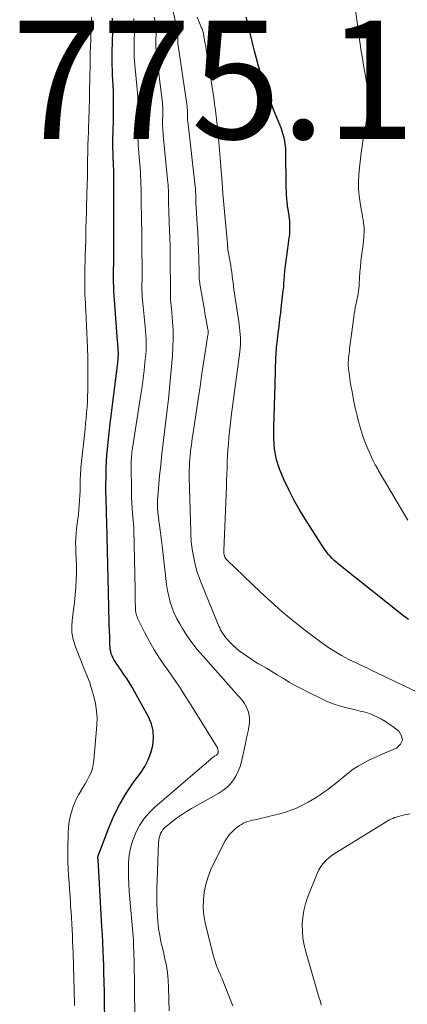
# Model space of a CAD drawing. Units: feet. Extents: x 2010000 to 2015014, y 580000 to 581242.
# Drawn here: x 2010930 to 2010996, y 580300 to 580466 of the extents above; entities that cross this region are included whole.
import ezdxf

# ---------------------------------------------------------------- set-up
doc = ezdxf.new("R2010")
doc.units = ezdxf.units.FT
doc.header["$LTSCALE"] = 100
doc.header["$MEASUREMENT"] = 0
for name, color, linetype, lineweight in [('CONTOUR INDEX', 32, 'Continuous', 25), ('CONTOUR INTERMEDIATE', 40, 'Continuous', 15), ('SPOT ELEVATION', 7, 'Continuous', 15)]:
    doc.layers.add(name, color=color, linetype=linetype, lineweight=lineweight)
doc.styles.add('slant', font='romans.shx', dxfattribs={"oblique": 14.999978})

msp = doc.modelspace()

# ---------------------------------------------------------------- linework, layer by layer
at = {"layer": 'CONTOUR INDEX', "flags": 128}
for points, elevation in [([(2010995.97, 580364.64), (2010995.77, 580364.78), (2010995.58, 580364.92), (2010995.39, 580365.06), (2010995.2, 580365.21), (2010984.14, 580373.99), (2010983.78, 580374.3), (2010983.42, 580374.62), (2010983.08, 580374.96), (2010982.75, 580375.32), (2010982.44, 580375.68), (2010982.15, 580376.06), (2010981.87, 580376.45), (2010981.6, 580376.85), (2010978.47, 580381.71), (2010977.51, 580383.29), (2010976.6, 580384.89), (2010975.78, 580386.54), (2010975, 580388.21), (2010974.27, 580389.92), (2010973.95, 580390.77), (2010973.68, 580391.64), (2010973.5, 580392.53), (2010973.37, 580393.44), (2010973.31, 580394.35), (2010973.26, 580395.27), (2010973.25, 580396.19), (2010973.26, 580397.11), (2010973.45, 580404.43), (2010973.48, 580405.18), (2010973.5, 580405.94), (2010973.52, 580406.7), (2010973.55, 580407.45), (2010973.57, 580408.13), (2010973.59, 580408.55), (2010973.61, 580408.97), (2010973.63, 580409.38), (2010973.64, 580409.8), (2010973.67, 580410.22), (2010973.7, 580410.64), (2010973.74, 580411.06), (2010973.79, 580411.47), (2010973.97, 580413.01), (2010974.12, 580414.19), (2010974.26, 580415.38), (2010974.4, 580416.56), (2010974.54, 580417.75), (2010974.84, 580420.21), (2010974.88, 580420.54), (2010974.91, 580420.87), (2010974.93, 580421.21), (2010974.95, 580421.54), (2010974.97, 580421.88), (2010974.99, 580422.21), (2010975.02, 580422.54), (2010975.05, 580422.88), (2010975.11, 580423.49), (2010975.18, 580424.12), (2010975.25, 580424.76), (2010975.33, 580425.4), (2010975.42, 580426.03), (2010975.86, 580429.08), (2010975.92, 580429.71), (2010975.97, 580430.33), (2010975.97, 580430.96), (2010975.95, 580431.58), (2010975.93, 580432.05), (2010975.89, 580432.44), (2010975.85, 580432.83), (2010975.79, 580433.22), (2010975.72, 580433.61), (2010975.64, 580434), (2010975.58, 580434.39), (2010975.53, 580434.78), (2010975.5, 580435.18), (2010975.45, 580435.73), (2010975.41, 580436.4), (2010975.37, 580437.07), (2010975.35, 580437.74), (2010975.34, 580438.42), (2010975.3, 580443.25), (2010975.28, 580443.82), (2010975.25, 580444.39), (2010975.18, 580444.96), (2010975.1, 580445.53), (2010974.98, 580446.09), (2010974.84, 580446.64), (2010974.66, 580447.19), (2010974.46, 580447.73), (2010973.26, 580450.7), (2010972.78, 580451.93), (2010972.31, 580453.16), (2010971.87, 580454.41), (2010971.45, 580455.66), (2010971.05, 580456.92), (2010970.67, 580458.18), (2010970.32, 580459.45), (2010969.99, 580460.73), (2010968.84, 580465.4), (2010968.55, 580466.44)], 800), ([(2010944.68, 580297.37), (2010944.65, 580299.61), (2010944.64, 580300.43), (2010944.63, 580301.25), (2010944.62, 580302.07), (2010944.6, 580302.89), (2010944.58, 580303.72), (2010944.56, 580304.54), (2010944.54, 580305.36), (2010944.51, 580306.18), (2010944.47, 580307.27), (2010944.41, 580308.64), (2010944.35, 580310.01), (2010944.29, 580311.38), (2010944.21, 580312.75), (2010943.55, 580324.08), (2010943.54, 580324.2), (2010943.54, 580324.31), (2010943.53, 580324.48), (2010943.53, 580324.49), (2010943.54, 580324.51), (2010943.54, 580324.53), (2010943.54, 580324.54), (2010943.55, 580324.61), (2010943.55, 580324.62), (2010943.56, 580324.64), (2010943.56, 580324.65), (2010943.57, 580324.67), (2010945.37, 580329.4), (2010946.24, 580331.44), (2010947.23, 580333.43), (2010948.37, 580335.33), (2010949.62, 580337.17), (2010950.74, 580338.67), (2010951.44, 580339.76), (2010952.03, 580340.88), (2010952.47, 580342.08), (2010952.81, 580343.32), (2010952.93, 580344.57), (2010952.87, 580345.8), (2010952.56, 580346.99), (2010952.08, 580348.16), (2010949.72, 580352.46), (2010949.3, 580353.2), (2010948.86, 580353.93), (2010948.4, 580354.65), (2010947.93, 580355.36), (2010947.43, 580356.1), (2010947.2, 580356.43), (2010946.96, 580356.77), (2010946.73, 580357.1), (2010946.5, 580357.43), (2010946.48, 580357.46), (2010946.27, 580357.78), (2010946.09, 580358.12), (2010945.93, 580358.48), (2010945.8, 580358.84), (2010945.7, 580359.22), (2010945.63, 580359.6), (2010945.58, 580359.98), (2010945.55, 580360.37), (2010945.52, 580361.7), (2010945.49, 580362.75), (2010945.46, 580363.81), (2010945.43, 580364.86), (2010945.4, 580365.92), (2010945.3, 580369.9), (2010945.27, 580371.04), (2010945.24, 580372.19), (2010945.21, 580373.33), (2010945.19, 580374.48), (2010945.16, 580375.62), (2010945.13, 580376.76), (2010945.1, 580377.91), (2010945.08, 580379.05), (2010944.99, 580382.67), (2010944.97, 580383.21), (2010944.96, 580383.76), (2010944.94, 580384.3), (2010944.92, 580384.85), (2010944.9, 580385.39), (2010944.89, 580385.94), (2010944.89, 580386.48), (2010944.89, 580387.02), (2010944.91, 580389.17), (2010944.94, 580390.24), (2010944.98, 580391.32), (2010945.05, 580392.39), (2010945.14, 580393.46), (2010945.24, 580394.53), (2010945.36, 580395.6), (2010945.48, 580396.67), (2010945.61, 580397.74), (2010946.89, 580408), (2010946.92, 580408.26), (2010946.94, 580408.52), (2010946.96, 580408.79), (2010946.98, 580409.05), (2010946.99, 580409.32), (2010946.99, 580409.58), (2010946.99, 580409.85), (2010946.97, 580410.12), (2010946.96, 580410.28), (2010946.94, 580410.63), (2010946.91, 580410.98), (2010946.89, 580411.33), (2010946.86, 580411.68), (2010946.31, 580418.69), (2010946.26, 580419.43), (2010946.22, 580420.17), (2010946.2, 580420.92), (2010946.18, 580421.66), (2010946.18, 580422.4), (2010946.18, 580423.15), (2010946.19, 580423.89), (2010946.21, 580424.63), (2010946.23, 580425.37), (2010946.24, 580426.12), (2010946.25, 580426.86), (2010946.25, 580427.6), (2010946.25, 580429.06), (2010946.25, 580429.63), (2010946.24, 580430.19), (2010946.24, 580430.75), (2010946.23, 580431.31), (2010946.22, 580431.88), (2010946.22, 580432.44), (2010946.22, 580433), (2010946.22, 580433.57), (2010946.23, 580434.23), (2010946.24, 580435.12), (2010946.25, 580436.01), (2010946.25, 580436.91), (2010946.25, 580437.8), (2010946.25, 580437.83), (2010946.25, 580438.73), (2010946.23, 580439.64), (2010946.2, 580440.55), (2010946.17, 580441.45), (2010946.15, 580441.77), (2010946.12, 580442.63), (2010946.09, 580443.49), (2010946.08, 580444.35), (2010946.07, 580445.2), (2010946.08, 580446.06), (2010946.09, 580446.92), (2010946.11, 580447.78), (2010946.14, 580448.64), (2010946.14, 580448.67), (2010946.17, 580449.54), (2010946.19, 580450.42), (2010946.19, 580451.29), (2010946.19, 580452.17), (2010946.19, 580452.19), (2010946.17, 580453.07), (2010946.15, 580453.96), (2010946.11, 580454.84), (2010946.07, 580455.73), (2010946.06, 580455.8), (2010946.02, 580456.66), (2010945.98, 580457.53), (2010945.96, 580458.39), (2010945.95, 580459.26), (2010945.95, 580460.13), (2010945.95, 580461), (2010945.97, 580461.86), (2010946, 580462.73), (2010946, 580462.76), (2010946.03, 580463.65), (2010946.04, 580464.53), (2010946.04, 580465.42), (2010946.02, 580466.3)], 780)]:
    msp.add_lwpolyline(points, dxfattribs=dict(at, elevation=elevation))
at = {"layer": 'CONTOUR INTERMEDIATE', "flags": 128}
for points, elevation in [([(2010966.3, 580299.34), (2010965.98, 580300.17), (2010965.65, 580301), (2010964.5, 580303.89), (2010964.45, 580304), (2010964.41, 580304.11), (2010964.36, 580304.23), (2010964.31, 580304.34), (2010964.27, 580304.45), (2010964.22, 580304.56), (2010964.17, 580304.67), (2010964.12, 580304.78), (2010963.78, 580305.59), (2010963.57, 580306.1), (2010963.38, 580306.63), (2010963.22, 580307.16), (2010963.07, 580307.69), (2010961.67, 580313.32), (2010961.44, 580314.62), (2010961.31, 580315.92), (2010961.35, 580317.23), (2010961.49, 580318.55), (2010961.78, 580319.85), (2010962.15, 580321.12), (2010962.63, 580322.35), (2010963.18, 580323.56), (2010965.05, 580327.21), (2010965.35, 580327.72), (2010965.68, 580328.2), (2010966.07, 580328.63), (2010966.49, 580329.04), (2010966.77, 580329.29), (2010967.09, 580329.54), (2010967.42, 580329.78), (2010967.76, 580329.99), (2010968.12, 580330.19), (2010968.49, 580330.35), (2010968.87, 580330.5), (2010969.25, 580330.62), (2010969.65, 580330.71), (2010970.02, 580330.78), (2010970.6, 580330.9), (2010971.18, 580331.03), (2010971.77, 580331.16), (2010972.34, 580331.31), (2010974.26, 580331.79), (2010975.22, 580332.06), (2010976.16, 580332.38), (2010977.08, 580332.76), (2010977.98, 580333.19), (2010978.37, 580333.39), (2010979.06, 580333.76), (2010979.74, 580334.15), (2010980.41, 580334.56), (2010981.06, 580335), (2010981.7, 580335.45), (2010982.34, 580335.91), (2010982.97, 580336.39), (2010983.58, 580336.87), (2010985.85, 580338.69), (2010986.66, 580339.3), (2010987.5, 580339.86), (2010988.38, 580340.37), (2010989.28, 580340.83), (2010990.21, 580341.25), (2010991.13, 580341.67), (2010992.06, 580342.08), (2010993, 580342.49), (2010993.97, 580342.9), (2010994.62, 580343.53), (2010994.96, 580344.21), (2010994.81, 580344.94), (2010994.34, 580345.73), (2010993.34, 580346.52), (2010992.73, 580346.96), (2010992.11, 580347.38), (2010991.45, 580347.76), (2010990.78, 580348.1), (2010990.15, 580348.4), (2010989.78, 580348.57), (2010989.4, 580348.72), (2010989.01, 580348.85), (2010988.62, 580348.96), (2010988.23, 580349.06), (2010987.83, 580349.16), (2010987.43, 580349.25), (2010987.04, 580349.35), (2010985.6, 580349.67), (2010984.5, 580349.96), (2010983.42, 580350.3), (2010982.37, 580350.72), (2010981.33, 580351.2), (2010978.91, 580352.41), (2010977.88, 580352.94), (2010976.87, 580353.48), (2010975.86, 580354.06), (2010974.87, 580354.64), (2010974.7, 580354.75), (2010973.8, 580355.3), (2010972.9, 580355.84), (2010971.99, 580356.38), (2010971.08, 580356.92), (2010970.56, 580357.22), (2010969.92, 580357.61), (2010969.28, 580358.01), (2010968.66, 580358.43), (2010968.05, 580358.87), (2010967.93, 580358.95), (2010967.4, 580359.36), (2010966.87, 580359.8), (2010966.37, 580360.26), (2010965.89, 580360.74), (2010965.42, 580361.23), (2010965.19, 580361.48), (2010964.98, 580361.75), (2010964.78, 580362.02), (2010964.59, 580362.31), (2010964.41, 580362.6), (2010964.25, 580362.9), (2010964.1, 580363.21), (2010963.96, 580363.52), (2010961.06, 580370.54), (2010960.67, 580371.58), (2010960.32, 580372.63), (2010960.03, 580373.71), (2010959.78, 580374.79), (2010959.5, 580376.17), (2010959.43, 580376.58), (2010959.37, 580376.98), (2010959.32, 580377.39), (2010959.29, 580377.8), (2010959.26, 580378.21), (2010959.24, 580378.62), (2010959.22, 580379.03), (2010959.21, 580379.44), (2010958.97, 580388.64), (2010958.96, 580389.27), (2010958.96, 580389.89), (2010958.98, 580390.51), (2010959.01, 580391.13), (2010959.02, 580391.22), (2010959.06, 580391.8), (2010959.11, 580392.37), (2010959.17, 580392.95), (2010959.24, 580393.53), (2010959.32, 580394.11), (2010959.4, 580394.68), (2010959.48, 580395.26), (2010959.57, 580395.83), (2010960.51, 580402.22), (2010960.78, 580404.02), (2010961.05, 580405.82), (2010961.32, 580407.61), (2010961.6, 580409.41), (2010962.12, 580412.78), (2010962.14, 580412.89), (2010962.15, 580413), (2010962.15, 580413.11), (2010962.15, 580413.21), (2010962.15, 580413.32), (2010962.14, 580413.43), (2010962.13, 580413.54), (2010962.11, 580413.64), (2010961.93, 580414.62), (2010961.82, 580415.22), (2010961.72, 580415.81), (2010961.61, 580416.41), (2010961.51, 580417.01), (2010960.81, 580421.03), (2010960.76, 580421.31), (2010960.72, 580421.59), (2010960.69, 580421.88), (2010960.66, 580422.16), (2010960.64, 580422.45), (2010960.63, 580422.73), (2010960.62, 580423.02), (2010960.61, 580423.3), (2010960.56, 580425.67), (2010960.52, 580427.14), (2010960.46, 580428.6), (2010960.4, 580430.07), (2010960.32, 580431.54), (2010960.1, 580435.09), (2010960.09, 580435.31), (2010960.08, 580435.54), (2010960.07, 580435.77), (2010960.06, 580435.99), (2010960.06, 580436.22), (2010960.05, 580436.44), (2010960.05, 580436.67), (2010960.04, 580436.89), (2010960.03, 580437.14), (2010960.01, 580437.37), (2010959.99, 580437.6), (2010959.97, 580437.83), (2010958.7, 580448.87), (2010958.68, 580449.02), (2010958.67, 580449.17), (2010958.66, 580449.32), (2010958.65, 580449.47), (2010958.65, 580449.62), (2010958.65, 580449.77), (2010958.65, 580449.92), (2010958.66, 580450.07), (2010958.66, 580450.24), (2010958.66, 580450.4), (2010958.66, 580450.55), (2010958.65, 580450.71), (2010958.64, 580450.87), (2010958.63, 580451.03), (2010958.61, 580451.19), (2010958.59, 580451.35), (2010957.09, 580461.65), (2010957.06, 580461.83), (2010957.04, 580462.01), (2010957.03, 580462.19), (2010957.02, 580462.37), (2010957.01, 580462.55), (2010957.01, 580462.73), (2010957.01, 580462.91), (2010957.01, 580463.09), (2010957.02, 580463.29), (2010957.02, 580463.47), (2010957.01, 580463.66), (2010956.99, 580463.84), (2010956.99, 580463.87), (2010956.97, 580464.06), (2010956.94, 580464.26), (2010956.9, 580464.45), (2010956.86, 580464.64), (2010954.77, 580473.89)], 792), ([(2010995.87, 580381.45), (2010991.04, 580389.62), (2010990.99, 580389.7), (2010990.95, 580389.78), (2010990.9, 580389.86), (2010990.85, 580389.94), (2010990.81, 580390.02), (2010990.76, 580390.1), (2010990.71, 580390.18), (2010990.67, 580390.26), (2010990.41, 580390.7), (2010990.35, 580390.8), (2010990.29, 580390.91), (2010990.24, 580391.01), (2010990.18, 580391.12), (2010990.12, 580391.22), (2010990.07, 580391.33), (2010990.02, 580391.44), (2010989.97, 580391.55), (2010989.13, 580393.46), (2010988.69, 580394.54), (2010988.29, 580395.63), (2010987.94, 580396.74), (2010987.62, 580397.86), (2010987.31, 580399.09), (2010986.99, 580400.43), (2010986.7, 580401.78), (2010986.45, 580403.13), (2010986.22, 580404.49), (2010985.89, 580406.73), (2010985.86, 580406.97), (2010985.83, 580407.21), (2010985.82, 580407.46), (2010985.81, 580407.71), (2010985.81, 580407.95), (2010985.81, 580408.2), (2010985.83, 580408.44), (2010985.85, 580408.69), (2010985.88, 580408.92), (2010985.91, 580409.29), (2010985.96, 580409.65), (2010986, 580410.01), (2010986.05, 580410.37), (2010986.75, 580415.76), (2010986.83, 580416.29), (2010986.91, 580416.83), (2010987.01, 580417.36), (2010987.12, 580417.88), (2010987.17, 580418.12), (2010987.25, 580418.53), (2010987.33, 580418.94), (2010987.41, 580419.35), (2010987.48, 580419.76), (2010987.54, 580420.17), (2010987.59, 580420.58), (2010987.63, 580420.99), (2010987.66, 580421.4), (2010987.72, 580422.42), (2010987.79, 580423.34), (2010987.86, 580424.26), (2010987.96, 580425.18), (2010988.06, 580426.1), (2010988.25, 580427.56), (2010988.31, 580428.1), (2010988.37, 580428.63), (2010988.42, 580429.17), (2010988.47, 580429.71), (2010988.48, 580429.82), (2010988.51, 580430.31), (2010988.51, 580430.79), (2010988.47, 580431.27), (2010988.41, 580431.76), (2010988.33, 580432.24), (2010988.24, 580432.72), (2010988.16, 580433.2), (2010988.07, 580433.68), (2010987.83, 580435.06), (2010987.66, 580436.23), (2010987.56, 580437.4), (2010987.55, 580438.58), (2010987.59, 580439.76), (2010987.65, 580440.47), (2010987.8, 580442.01), (2010987.98, 580443.54), (2010988.2, 580445.06), (2010988.45, 580446.58), (2010988.82, 580448.6), (2010988.98, 580449.62), (2010989.09, 580450.65), (2010989.13, 580451.68), (2010989.14, 580452.71), (2010989.08, 580453.74), (2010988.99, 580454.77), (2010988.86, 580455.8), (2010988.68, 580456.82), (2010988.62, 580457.15), (2010988.4, 580458.33), (2010988.2, 580459.51), (2010988.01, 580460.7), (2010987.84, 580461.89), (2010986.69, 580470.2)], 804), ([(2010939.57, 580299.4), (2010939.56, 580299.59), (2010939.56, 580299.78), (2010939.33, 580308.22), (2010939.3, 580309.21), (2010939.26, 580310.2), (2010939.22, 580311.2), (2010939.16, 580312.19), (2010939.11, 580313.18), (2010939.05, 580314.18), (2010938.99, 580315.17), (2010938.93, 580316.16), (2010938.89, 580316.7), (2010938.82, 580317.86), (2010938.74, 580319.02), (2010938.67, 580320.17), (2010938.59, 580321.33), (2010938.53, 580322.49), (2010938.48, 580323.65), (2010938.46, 580324.81), (2010938.46, 580325.97), (2010938.49, 580328.49), (2010938.55, 580329.5), (2010938.68, 580330.5), (2010938.9, 580331.48), (2010939.18, 580332.45), (2010939.38, 580333.01), (2010939.64, 580333.68), (2010939.93, 580334.35), (2010940.26, 580334.99), (2010940.63, 580335.62), (2010940.64, 580335.64), (2010941.01, 580336.25), (2010941.38, 580336.87), (2010941.73, 580337.49), (2010942.07, 580338.13), (2010942.37, 580338.77), (2010942.61, 580339.44), (2010942.76, 580340.12), (2010942.86, 580340.83), (2010943.34, 580346.76), (2010943.38, 580347.99), (2010943.32, 580349.21), (2010943.13, 580350.41), (2010942.86, 580351.61), (2010942.47, 580352.99), (2010942.31, 580353.49), (2010942.15, 580353.98), (2010941.97, 580354.47), (2010941.78, 580354.95), (2010941.57, 580355.43), (2010941.38, 580355.92), (2010941.18, 580356.4), (2010940.98, 580356.88), (2010939.73, 580360.02), (2010939.36, 580361.23), (2010939.13, 580362.46), (2010939.11, 580363.7), (2010939.23, 580364.97), (2010939.43, 580366.24), (2010939.6, 580367.52), (2010939.72, 580368.81), (2010939.8, 580370.1), (2010939.86, 580371.31), (2010939.89, 580372.5), (2010939.9, 580373.68), (2010939.88, 580374.86), (2010939.83, 580376.05), (2010939.79, 580376.82), (2010939.77, 580377.62), (2010939.78, 580378.41), (2010939.85, 580379.2), (2010939.94, 580379.99), (2010940.05, 580380.78), (2010940.15, 580381.57), (2010940.23, 580382.36), (2010940.29, 580383.16), (2010940.52, 580386.41), (2010940.53, 580386.6), (2010940.53, 580386.78), (2010940.54, 580386.97), (2010940.53, 580387.15), (2010940.53, 580387.34), (2010940.53, 580387.53), (2010940.53, 580387.71), (2010940.53, 580387.9), (2010940.55, 580388.46), (2010940.57, 580388.93), (2010940.6, 580389.39), (2010940.63, 580389.86), (2010940.67, 580390.32), (2010941.36, 580396.86), (2010941.45, 580397.78), (2010941.54, 580398.69), (2010941.62, 580399.61), (2010941.7, 580400.52), (2010941.76, 580401.44), (2010941.8, 580402.36), (2010941.83, 580403.28), (2010941.84, 580404.19), (2010941.84, 580406.25), (2010941.83, 580407.65), (2010941.81, 580409.04), (2010941.77, 580410.43), (2010941.71, 580411.83), (2010941.47, 580416.84), (2010941.44, 580417.52), (2010941.41, 580418.19), (2010941.38, 580418.86), (2010941.35, 580419.53), (2010941.33, 580420.21), (2010941.32, 580420.88), (2010941.32, 580421.55), (2010941.32, 580422.23), (2010941.33, 580423.04), (2010941.35, 580424.11), (2010941.37, 580425.19), (2010941.4, 580426.27), (2010941.44, 580427.34), (2010941.49, 580428.89), (2010941.5, 580429.19), (2010941.51, 580429.5), (2010941.52, 580429.8), (2010941.52, 580430.1), (2010941.52, 580430.37), (2010941.52, 580430.54), (2010941.52, 580430.71), (2010941.52, 580430.88), (2010941.52, 580431.05), (2010941.52, 580431.22), (2010941.52, 580431.39), (2010941.53, 580431.56), (2010941.53, 580431.73), (2010941.6, 580433.89), (2010941.63, 580434.88), (2010941.66, 580435.87), (2010941.68, 580436.86), (2010941.71, 580437.85), (2010941.75, 580439.8), (2010941.76, 580440.09), (2010941.76, 580440.38), (2010941.77, 580440.67), (2010941.77, 580440.96), (2010941.77, 580441.25), (2010941.78, 580441.54), (2010941.78, 580441.84), (2010941.79, 580442.13), (2010941.82, 580443.76), (2010941.85, 580444.86), (2010941.89, 580445.97), (2010941.92, 580447.08), (2010941.96, 580448.18), (2010941.98, 580448.64), (2010942.02, 580449.54), (2010942.04, 580450.43), (2010942.07, 580451.32), (2010942.09, 580452.21), (2010942.13, 580454.36), (2010942.14, 580454.63), (2010942.14, 580454.9), (2010942.15, 580455.17), (2010942.15, 580455.44), (2010942.15, 580455.71), (2010942.15, 580455.98), (2010942.15, 580456.25), (2010942.16, 580456.52), (2010942.2, 580458.2), (2010942.22, 580459.31), (2010942.25, 580460.42), (2010942.29, 580461.53), (2010942.33, 580462.63), (2010942.36, 580463.31), (2010942.39, 580464.1), (2010942.41, 580464.89), (2010942.43, 580465.68), (2010942.44, 580466.47)], 776), ([(2010955.55, 580298.49), (2010955.48, 580302.43), (2010955.42, 580303.66), (2010955.31, 580304.88), (2010955.11, 580306.09), (2010954.86, 580307.29), (2010954.66, 580308.14), (2010954.48, 580308.92), (2010954.3, 580309.69), (2010954.13, 580310.47), (2010953.98, 580311.25), (2010953.84, 580312.03), (2010953.72, 580312.82), (2010953.65, 580313.61), (2010953.59, 580314.4), (2010953.54, 580315.38), (2010953.49, 580316.66), (2010953.47, 580317.95), (2010953.48, 580319.23), (2010953.52, 580320.52), (2010953.78, 580326.94), (2010953.81, 580327.33), (2010953.88, 580327.71), (2010953.99, 580328.08), (2010954.12, 580328.45), (2010954.31, 580328.79), (2010954.52, 580329.11), (2010954.77, 580329.4), (2010955.06, 580329.66), (2010956.02, 580330.42), (2010956.82, 580331.03), (2010957.64, 580331.61), (2010958.49, 580332.15), (2010959.35, 580332.66), (2010963.95, 580335.25), (2010964.66, 580335.72), (2010965.32, 580336.24), (2010965.9, 580336.85), (2010966.43, 580337.51), (2010966.87, 580338.25), (2010967.25, 580339), (2010967.54, 580339.8), (2010967.77, 580340.62), (2010968.45, 580343.66), (2010968.6, 580344.36), (2010968.75, 580345.06), (2010968.89, 580345.76), (2010969.02, 580346.46), (2010969.07, 580346.74), (2010969.14, 580347.3), (2010969.14, 580347.87), (2010969.07, 580348.42), (2010968.94, 580348.98), (2010968.86, 580349.24), (2010968.71, 580349.65), (2010968.53, 580350.04), (2010968.3, 580350.41), (2010968.05, 580350.76), (2010967.76, 580351.1), (2010967.48, 580351.44), (2010967.19, 580351.77), (2010966.9, 580352.1), (2010961.23, 580358.47), (2010960.29, 580359.58), (2010959.4, 580360.72), (2010958.58, 580361.91), (2010957.8, 580363.13), (2010957.35, 580363.88), (2010956.86, 580364.77), (2010956.43, 580365.68), (2010956.07, 580366.62), (2010955.76, 580367.58), (2010955.51, 580368.56), (2010955.3, 580369.55), (2010955.13, 580370.55), (2010954.99, 580371.55), (2010954.37, 580377.08), (2010954.26, 580377.96), (2010954.16, 580378.83), (2010954.04, 580379.71), (2010953.92, 580380.58), (2010953.82, 580381.32), (2010953.76, 580381.82), (2010953.7, 580382.33), (2010953.65, 580382.84), (2010953.61, 580383.35), (2010953.59, 580383.86), (2010953.58, 580384.37), (2010953.6, 580384.88), (2010953.63, 580385.38), (2010953.96, 580388.91), (2010954.14, 580390.77), (2010954.34, 580392.63), (2010954.56, 580394.48), (2010954.79, 580396.34), (2010955.03, 580398.19), (2010955.25, 580400.05), (2010955.45, 580401.9), (2010955.62, 580403.76), (2010956.12, 580409.27), (2010956.21, 580410.69), (2010956.25, 580412.12), (2010956.22, 580413.54), (2010956.14, 580414.96), (2010955.94, 580417.32), (2010955.92, 580417.56), (2010955.9, 580417.81), (2010955.87, 580418.05), (2010955.84, 580418.3), (2010955.79, 580418.65), (2010955.78, 580418.72), (2010955.78, 580418.79), (2010955.77, 580418.86), (2010955.77, 580418.92), (2010955.77, 580418.99), (2010955.77, 580419.06), (2010955.77, 580419.13), (2010955.77, 580419.19), (2010955.77, 580419.26), (2010955.78, 580419.33), (2010955.78, 580419.4), (2010955.78, 580419.47), (2010955.72, 580426.45), (2010955.71, 580427.79), (2010955.68, 580429.14), (2010955.64, 580430.48), (2010955.59, 580431.83), (2010955.51, 580433.62), (2010955.5, 580434.07), (2010955.48, 580434.51), (2010955.47, 580434.96), (2010955.47, 580435.41), (2010955.46, 580435.85), (2010955.45, 580436.3), (2010955.44, 580436.75), (2010955.43, 580437.19), (2010955.43, 580437.22), (2010955.41, 580437.67), (2010955.39, 580438.13), (2010955.35, 580438.59), (2010955.31, 580439.04), (2010954.57, 580446.52), (2010954.54, 580446.91), (2010954.51, 580447.29), (2010954.49, 580447.67), (2010954.47, 580448.05), (2010954.47, 580448.44), (2010954.47, 580448.82), (2010954.47, 580449.21), (2010954.48, 580449.59), (2010954.48, 580449.61), (2010954.5, 580450.01), (2010954.5, 580450.4), (2010954.49, 580450.8), (2010954.48, 580451.19), (2010954.48, 580451.21), (2010954.46, 580451.61), (2010954.43, 580452.01), (2010954.39, 580452.42), (2010954.34, 580452.82), (2010953.48, 580459.72), (2010953.43, 580460.13), (2010953.39, 580460.53), (2010953.36, 580460.93), (2010953.34, 580461.34), (2010953.33, 580461.74), (2010953.33, 580462.15), (2010953.33, 580462.56), (2010953.34, 580462.96), (2010953.34, 580462.99), (2010953.35, 580463.41), (2010953.35, 580463.83), (2010953.33, 580464.24), (2010953.31, 580464.66), (2010953.3, 580464.7), (2010953.26, 580465.14), (2010953.21, 580465.58), (2010953.14, 580466.01), (2010953.06, 580466.45)], 788), ([(2010997.39, 580352.38), (2010989.69, 580356.09), (2010989.06, 580356.39), (2010988.43, 580356.69), (2010987.8, 580356.98), (2010987.17, 580357.28), (2010986.55, 580357.58), (2010985.93, 580357.89), (2010985.31, 580358.21), (2010984.7, 580358.55), (2010984.12, 580358.89), (2010983.23, 580359.42), (2010982.36, 580359.97), (2010981.51, 580360.56), (2010980.68, 580361.17), (2010978.43, 580362.89), (2010976.51, 580364.41), (2010974.62, 580365.97), (2010972.79, 580367.6), (2010971, 580369.26), (2010965.36, 580374.65), (2010965.22, 580374.81), (2010965.09, 580374.98), (2010964.99, 580375.17), (2010964.91, 580375.38), (2010964.86, 580375.59), (2010964.82, 580375.8), (2010964.8, 580376.02), (2010964.8, 580376.24), (2010965.23, 580387.13), (2010965.27, 580388.16), (2010965.31, 580389.19), (2010965.35, 580390.22), (2010965.39, 580391.26), (2010965.39, 580391.28), (2010965.44, 580392.3), (2010965.49, 580393.32), (2010965.57, 580394.34), (2010965.65, 580395.35), (2010965.75, 580396.37), (2010965.86, 580397.38), (2010965.97, 580398.39), (2010966.1, 580399.4), (2010967.49, 580409.89), (2010967.56, 580410.48), (2010967.6, 580411.07), (2010967.61, 580411.66), (2010967.61, 580412.25), (2010967.58, 580412.84), (2010967.53, 580413.43), (2010967.47, 580414.02), (2010967.39, 580414.61), (2010966.51, 580420.42), (2010966.43, 580421), (2010966.35, 580421.58), (2010966.28, 580422.16), (2010966.21, 580422.74), (2010966.13, 580423.33), (2010966.05, 580423.91), (2010965.97, 580424.49), (2010965.87, 580425.07), (2010965.5, 580427.2), (2010965.49, 580427.3), (2010965.48, 580427.39), (2010965.46, 580427.49), (2010965.45, 580427.59), (2010965.45, 580427.64), (2010965.44, 580427.71), (2010965.43, 580427.78), (2010965.43, 580427.85), (2010965.43, 580427.92), (2010965.42, 580427.99), (2010965.42, 580428.06), (2010965.41, 580428.13), (2010965.41, 580428.2), (2010964.66, 580436.57), (2010964.66, 580436.59), (2010964.66, 580436.61), (2010964.62, 580436.99), (2010964.6, 580437.18), (2010964.58, 580437.37), (2010964.56, 580437.56), (2010964.55, 580437.75), (2010964.2, 580442.63), (2010964.09, 580443.98), (2010963.97, 580445.34), (2010963.85, 580446.69), (2010963.71, 580448.04), (2010963.64, 580448.67), (2010963.52, 580449.71), (2010963.4, 580450.74), (2010963.25, 580451.77), (2010963.1, 580452.8), (2010962.16, 580458.93), (2010962.03, 580459.76), (2010961.9, 580460.59), (2010961.76, 580461.42), (2010961.62, 580462.25), (2010961.39, 580463.54), (2010961.35, 580463.72), (2010961.31, 580463.89), (2010961.25, 580464.07), (2010961.19, 580464.24), (2010961.13, 580464.41), (2010961.06, 580464.58), (2010960.99, 580464.75), (2010960.92, 580464.92), (2010960.29, 580466.44)], 796), ([(2010949.87, 580294.28), (2010949.74, 580300.95), (2010949.71, 580302.41), (2010949.69, 580303.86), (2010949.66, 580305.32), (2010949.63, 580306.77), (2010949.57, 580309.65), (2010949.57, 580309.66), (2010949.57, 580309.68), (2010949.57, 580309.7), (2010949.57, 580309.71), (2010949.57, 580309.78), (2010949.57, 580309.8), (2010949.57, 580309.81), (2010949.57, 580309.83), (2010949.57, 580309.85), (2010949.55, 580310.01), (2010949.54, 580310.11), (2010949.54, 580310.2), (2010949.53, 580310.3), (2010949.52, 580310.4), (2010948.84, 580318.62), (2010948.75, 580319.86), (2010948.7, 580321.09), (2010948.68, 580322.33), (2010948.7, 580323.57), (2010948.81, 580324.8), (2010949.01, 580326), (2010949.35, 580327.16), (2010949.8, 580328.31), (2010949.93, 580328.6), (2010950.58, 580329.82), (2010951.33, 580330.96), (2010952.22, 580332), (2010953.21, 580332.97), (2010962.58, 580341.02), (2010962.75, 580341.16), (2010962.93, 580341.3), (2010963.12, 580341.43), (2010963.3, 580341.56), (2010963.55, 580341.72), (2010963.62, 580341.77), (2010963.67, 580341.82), (2010963.72, 580341.88), (2010963.77, 580341.94), (2010963.8, 580342.01), (2010963.83, 580342.08), (2010963.84, 580342.16), (2010963.84, 580342.23), (2010963.82, 580342.48), (2010963.79, 580342.68), (2010963.75, 580342.88), (2010963.67, 580343.06), (2010963.58, 580343.24), (2010959.36, 580350.03), (2010958.34, 580351.63), (2010957.3, 580353.22), (2010956.23, 580354.78), (2010955.15, 580356.33), (2010954.86, 580356.74), (2010953.93, 580358.1), (2010953.05, 580359.49), (2010952.24, 580360.91), (2010951.48, 580362.37), (2010950.24, 580364.86), (2010950.14, 580365.09), (2010950.05, 580365.33), (2010949.99, 580365.57), (2010949.94, 580365.82), (2010949.91, 580366.07), (2010949.89, 580366.33), (2010949.87, 580366.58), (2010949.87, 580366.84), (2010949.85, 580367.46), (2010949.84, 580368.03), (2010949.83, 580368.6), (2010949.82, 580369.16), (2010949.81, 580369.73), (2010949.61, 580379.85), (2010949.61, 580379.97), (2010949.6, 580380.1), (2010949.59, 580380.23), (2010949.58, 580380.35), (2010949.57, 580380.48), (2010949.56, 580380.61), (2010949.55, 580380.73), (2010949.54, 580380.86), (2010949.39, 580382.48), (2010949.31, 580383.42), (2010949.25, 580384.35), (2010949.22, 580385.29), (2010949.2, 580386.23), (2010949.16, 580390.86), (2010949.16, 580391.2), (2010949.17, 580391.54), (2010949.19, 580391.88), (2010949.21, 580392.22), (2010949.25, 580392.56), (2010949.28, 580392.9), (2010949.33, 580393.24), (2010949.38, 580393.58), (2010950.8, 580402.65), (2010951, 580404), (2010951.18, 580405.35), (2010951.34, 580406.71), (2010951.48, 580408.07), (2010951.61, 580409.46), (2010951.66, 580410.12), (2010951.69, 580410.78), (2010951.68, 580411.44), (2010951.66, 580412.1), (2010951.63, 580412.77), (2010951.58, 580413.43), (2010951.53, 580414.09), (2010951.46, 580414.75), (2010951.07, 580418.67), (2010951.03, 580419.08), (2010951.01, 580419.48), (2010950.99, 580419.89), (2010950.98, 580420.29), (2010950.97, 580420.7), (2010950.97, 580421.1), (2010950.98, 580421.51), (2010950.99, 580421.91), (2010951, 580422.32), (2010951, 580422.73), (2010951, 580423.14), (2010951, 580423.54), (2010950.98, 580427.75), (2010950.97, 580428.71), (2010950.96, 580429.66), (2010950.94, 580430.62), (2010950.91, 580431.57), (2010950.9, 580432.14), (2010950.88, 580432.81), (2010950.87, 580433.48), (2010950.86, 580434.15), (2010950.86, 580434.82), (2010950.86, 580435.49), (2010950.85, 580436.16), (2010950.84, 580436.83), (2010950.83, 580437.5), (2010950.83, 580437.52), (2010950.81, 580438.21), (2010950.79, 580438.89), (2010950.75, 580439.57), (2010950.7, 580440.25), (2010950.4, 580444.16), (2010950.36, 580444.78), (2010950.32, 580445.4), (2010950.3, 580446.01), (2010950.28, 580446.63), (2010950.28, 580447.25), (2010950.28, 580447.87), (2010950.29, 580448.49), (2010950.31, 580449.11), (2010950.31, 580449.14), (2010950.33, 580449.78), (2010950.34, 580450.41), (2010950.34, 580451.05), (2010950.32, 580451.68), (2010950.32, 580451.7), (2010950.3, 580452.35), (2010950.26, 580452.99), (2010950.21, 580453.64), (2010950.16, 580454.28), (2010949.81, 580457.77), (2010949.76, 580458.4), (2010949.71, 580459.04), (2010949.68, 580459.67), (2010949.65, 580460.3), (2010949.64, 580460.94), (2010949.64, 580461.57), (2010949.65, 580462.21), (2010949.67, 580462.84), (2010949.67, 580462.88), (2010949.69, 580463.53), (2010949.69, 580464.18), (2010949.67, 580464.83), (2010949.64, 580465.48), (2010949.64, 580465.54), (2010949.59, 580466.21)], 784), ([(2010981.26, 580299.45), (2010981.17, 580299.79), (2010981.08, 580300.12), (2010981.05, 580300.23), (2010980.93, 580300.62), (2010980.81, 580301.01), (2010980.7, 580301.4), (2010980.58, 580301.79), (2010978.64, 580308.45), (2010978.36, 580309.6), (2010978.16, 580310.75), (2010978.06, 580311.91), (2010978.04, 580313.08), (2010978.13, 580314.25), (2010978.3, 580315.41), (2010978.59, 580316.54), (2010978.95, 580317.65), (2010980.54, 580321.71), (2010980.82, 580322.31), (2010981.16, 580322.88), (2010981.56, 580323.4), (2010982.02, 580323.88), (2010982.53, 580324.32), (2010983.05, 580324.74), (2010983.6, 580325.13), (2010984.16, 580325.49), (2010992.48, 580330.58), (2010992.76, 580330.74), (2010993.03, 580330.88), (2010993.32, 580331.01), (2010993.61, 580331.13), (2010993.91, 580331.24), (2010994.21, 580331.33), (2010994.51, 580331.41), (2010994.82, 580331.48), (2010996.25, 580331.76)], 796)]:
    msp.add_lwpolyline(points, dxfattribs=dict(at, elevation=elevation))

# ---------------------------------------------------------------- texts
at = {"layer": 'SPOT ELEVATION', "style": 'slant', "oblique": 15}
msp.add_text('775.1', height=20, dxfattribs=at).set_placement((2010928.99, 580445.89, 775.09))

doc.saveas('drawing.dxf')
